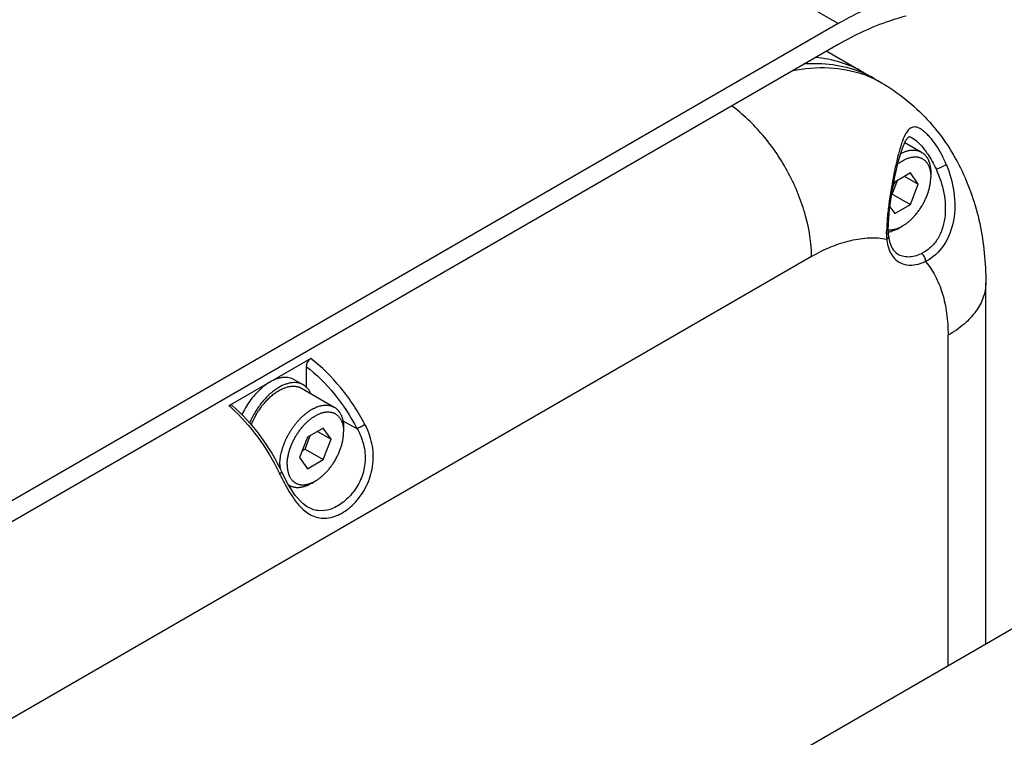
# Model space of a CAD drawing. Units: millimetres. Extents: x 9169 to 10942, y 2572 to 3899.
# Drawn here: x 10493 to 10570, y 3019 to 3074 of the extents above; entities that cross this region are included whole.
import ezdxf

# ---------------------------------------------------------------- set-up
doc = ezdxf.new("R2010")
doc.units = ezdxf.units.MM
doc.layers.add('21_ASSEM_MEMBER', color=7, linetype='Continuous')

msp = doc.modelspace()

# ---------------------------------------------------------------- linework, layer by layer
at = {"color": 7, "linetype": 'Continuous'}
for p, q in [((10556.894, 3074.128), (10450.828, 3135.364)), ((10556.894, 3074.128), (10476.284, 3027.588)), ((10556.894, 3072.495), (10476.284, 3025.955)), ((10556.014, 3071.987), (10560.258, 3069.536)), ((10562.597, 3065.292), (10562.6, 3065.29)), ((10560.894, 3059.726), (10561.066, 3060.938)), ((10560.85, 3060.215), (10560.844, 3060.174)), ((10560.795, 3058.002), (10560.795, 3058.002)), ((10560.796, 3057.958), (10560.795, 3058.002)), ((10560.816, 3057.648), (10560.796, 3057.958)), ((10560.816, 3057.648), (10560.816, 3057.648)), ((10554.829, 3056.051), (10481.998, 3014.001)), ((10568.365, 3025.98), (10568.365, 3054.009)), ((10565.436, 3024.289), (10565.436, 3049.927)), ((10474.461, 2971.765), (10607.261, 3048.437)), ((10515.936, 3048.128), (10509.577, 3044.456)), ((10515.585, 3047.511), (10515.585, 3045.899)), ((10518.433, 3043.291), (10519.524, 3042.703)), ((10515.613, 3036.637), (10515.61, 3036.639))]:
    msp.add_line(p, q, dxfattribs=at)
for points in [[(10561.066, 3060.938), (10561.303, 3062.22), (10561.593, 3063.471), (10561.893, 3064.465), (10562.162, 3065.074), (10562.354, 3065.321), (10562.427, 3065.349), (10562.599, 3065.291)], [(10560.795, 3058.002), (10560.802, 3058.638), (10560.894, 3059.726)], [(10515.61, 3036.639), (10515.31, 3036.865), (10514.732, 3037.498), (10514.151, 3038.402), (10513.687, 3039.303)]]:
    msp.add_lwpolyline(points, dxfattribs=at)
for centre, radius, start, end in [((10555.467, 3062.523), 8.47, 66.68614, 68.59296), ((10555.999, 3062.109), 8.563, 68.6182, 70.78664), ((10555.502, 3062.602), 8.383, 60.00971, 66.68837), ((10556.044, 3062.222), 8.441, 64.46673, 68.61957), ((10556.077, 3062.294), 8.362, 60.00327, 64.46232), ((10564.212, 3064.399), 2.379, 149.05453, 152.18592), ((10524.876, 3059.221), 35.808, 357.7306, 358.04447), ((10567.978, 3057.87), 7.322, 180.52479, 182.66438), ((10566.831, 3057.819), 6.174, 182.69168, 183.91277), ((10501.478, 3035.046), 12.415, 48.44995, 49.28154)]:
    msp.add_arc(centre, radius, start, end, dxfattribs=at)
for points, knots in [([(10556.894, 3074.128), (10557.363, 3074.399), (10559.166, 3075.372), (10561.091, 3076.13), (10562.551, 3076.507)], [0, 0, 0, 0, 0.264285, 1, 1, 1, 1]), ([(10562.174, 3074.715), (10561.736, 3074.602), (10559.903, 3074.051), (10558.159, 3073.225), (10556.894, 3072.495)], [0, 0, 0, 0, 0.236273, 1, 1, 1, 1]), ([(10558.844, 3070.353), (10558.29, 3070.672), (10557.086, 3071.192), (10555.797, 3071.431), (10555.139, 3071.487)], [0, 0, 0, 0, 0.491728, 1, 1, 1, 1]), ([(10553.32, 3070.473), (10554.266, 3070.657), (10556.129, 3070.823), (10557.979, 3070.487), (10558.817, 3070.195)], [0, 0, 0, 0, 0.520516, 1, 1, 1, 1]), ([(10554.191, 3070.997), (10554.95, 3071.058), (10556.44, 3071.034), (10557.891, 3070.67), (10558.559, 3070.408)], [0, 0, 0, 0, 0.51461, 1, 1, 1, 1]), ([(10560.258, 3069.536), (10560.92, 3069.154), (10562.187, 3068.287), (10563.865, 3066.716), (10565.291, 3064.919), (10566.829, 3062.284), (10568.071, 3058.624), (10568.365, 3055.551), (10568.365, 3054.009)], [0, 0, 0, 0, 0.125152, 0.249958, 0.374665, 0.499103, 0.747786, 1, 1, 1, 1]), ([(10554.829, 3056.051), (10554.829, 3057.116), (10554.46, 3059.363), (10553.146, 3062.568), (10551.191, 3065.485), (10549.507, 3067.104), (10548.602, 3067.752)], [0, 0, 0, 0, 0.233968, 0.492951, 0.755722, 1, 1, 1, 1]), ([(10565.291, 3063.211), (10565.176, 3063.474), (10564.932, 3063.986), (10564.514, 3064.696), (10564.116, 3065.218), (10563.786, 3065.569), (10563.55, 3065.782), (10563.32, 3065.945), (10563.055, 3066.08), (10562.781, 3066.125), (10562.553, 3066.04), (10562.354, 3065.893), (10562.24, 3065.736), (10562.172, 3065.623)], [0, 0, 0, 0, 0.180437, 0.355299, 0.517303, 0.591084, 0.658006, 0.716756, 0.766899, 0.845533, 0.880624, 0.91698, 1, 1, 1, 1]), ([(10562.108, 3065.509), (10561.994, 3065.294), (10561.801, 3064.788), (10561.559, 3063.94), (10561.323, 3062.948), (10561.185, 3062.238), (10561.117, 3061.863)], [0, 0, 0, 0, 0.19267, 0.427277, 0.698247, 1, 1, 1, 1]), ([(10562.6, 3065.29), (10562.781, 3065.194), (10563.146, 3064.892), (10563.451, 3064.538), (10563.61, 3064.331)], [0, 0, 0, 0, 0.439545, 1, 1, 1, 1]), ([(10563.61, 3064.331), (10563.695, 3064.22), (10564.032, 3063.75), (10564.316, 3063.242), (10564.5, 3062.843)], [0, 0, 0, 0, 0.24055, 1, 1, 1, 1]), ([(10565.291, 3063.211), (10565.572, 3062.523), (10565.987, 3061.083), (10565.988, 3058.869), (10565.266, 3056.882), (10564.245, 3055.93), (10563.682, 3055.66)], [0, 0, 0, 0, 0.265181, 0.528395, 0.777204, 1, 1, 1, 1]), ([(10564.5, 3062.843), (10564.575, 3062.854), (10564.73, 3062.9), (10564.952, 3062.989), (10565.127, 3063.08), (10565.236, 3063.156), (10565.277, 3063.193), (10565.29, 3063.211)], [0, 0, 0, 0, 0.256708, 0.547569, 0.814135, 0.924044, 1, 1, 1, 1]), ([(10564.5, 3062.843), (10564.776, 3062.247), (10565.19, 3060.997), (10565.277, 3059.357), (10564.997, 3058.131), (10564.612, 3057.329), (10564.067, 3056.69), (10563.612, 3056.392), (10563.376, 3056.283)], [0, 0, 0, 0, 0.269153, 0.533448, 0.660122, 0.78065, 0.894015, 1, 1, 1, 1]), ([(10561.117, 3061.863), (10561.093, 3061.728), (10560.997, 3061.18), (10560.909, 3060.63), (10560.85, 3060.215)], [0, 0, 0, 0, 0.245634, 1, 1, 1, 1]), ([(10560.844, 3060.174), (10560.792, 3059.8), (10560.698, 3059.077), (10560.676, 3058.349), (10560.663, 3057.999)], [0, 0, 0, 0, 0.518931, 1, 1, 1, 1]), ([(10560.795, 3058.002), (10560.796, 3057.963), (10560.762, 3057.878), (10560.695, 3057.826), (10560.656, 3057.803)], [0, 0, 0, 0, 0.464524, 1, 1, 1, 1]), ([(10560.816, 3057.648), (10560.82, 3057.601), (10560.79, 3057.498), (10560.715, 3057.428), (10560.671, 3057.398)], [0, 0, 0, 0, 0.473822, 1, 1, 1, 1]), ([(10560.816, 3057.648), (10560.818, 3057.629), (10560.825, 3057.553), (10560.836, 3057.477), (10560.845, 3057.42)], [0, 0, 0, 0, 0.255604, 1, 1, 1, 1]), ([(10554.829, 3056.051), (10555.325, 3056.337), (10556.314, 3056.831), (10557.827, 3057.327), (10559.285, 3057.538), (10560.228, 3057.48), (10560.671, 3057.398)], [0, 0, 0, 0, 0.281127, 0.540398, 0.778867, 1, 1, 1, 1]), ([(10560.671, 3057.398), (10560.684, 3057.263), (10560.754, 3056.779), (10560.943, 3056.3), (10561.162, 3056.02)], [0, 0, 0, 0, 0.275605, 1, 1, 1, 1]), ([(10560.845, 3057.42), (10560.851, 3057.388), (10560.873, 3057.267), (10560.904, 3057.146), (10560.932, 3057.059)], [0, 0, 0, 0, 0.260979, 1, 1, 1, 1]), ([(10560.932, 3057.059), (10560.988, 3056.887), (10561.129, 3056.581), (10561.371, 3056.342), (10561.497, 3056.262)], [0, 0, 0, 0, 0.546659, 1, 1, 1, 1]), ([(10561.497, 3056.262), (10561.62, 3056.184), (10561.9, 3056.062), (10562.369, 3056.01), (10562.875, 3056.084), (10563.208, 3056.206), (10563.376, 3056.284)], [0, 0, 0, 0, 0.223641, 0.458708, 0.715831, 1, 1, 1, 1]), ([(10563.682, 3055.66), (10563.692, 3055.775), (10563.635, 3056.017), (10563.481, 3056.218), (10563.376, 3056.283)], [0, 0, 0, 0, 0.4823, 1, 1, 1, 1]), ([(10561.162, 3056.02), (10561.293, 3055.854), (10561.617, 3055.563), (10562.254, 3055.353), (10562.971, 3055.388), (10563.443, 3055.55), (10563.682, 3055.66)], [0, 0, 0, 0, 0.23071, 0.461354, 0.713509, 1, 1, 1, 1]), ([(10563.682, 3055.66), (10563.974, 3055.317), (10564.496, 3054.529), (10565.043, 3053.162), (10565.369, 3051.602), (10565.436, 3050.499), (10565.436, 3049.927)], [0, 0, 0, 0, 0.221133, 0.459601, 0.718873, 1, 1, 1, 1]), ([(10568.365, 3054.009), (10568.365, 3053.628), (10568.224, 3052.834), (10567.622, 3051.728), (10566.671, 3050.728), (10565.875, 3050.18), (10565.436, 3049.927)], [0, 0, 0, 0, 0.217776, 0.450934, 0.710227, 1, 1, 1, 1]), ([(10515.886, 3048.099), (10515.796, 3048.027), (10515.654, 3047.844), (10515.585, 3047.621), (10515.585, 3047.511)], [0, 0, 0, 0, 0.510566, 1, 1, 1, 1]), ([(10520.139, 3043.014), (10519.612, 3044.021), (10518.382, 3045.888), (10516.794, 3047.468), (10515.936, 3048.128)], [0, 0, 0, 0, 0.512353, 1, 1, 1, 1]), ([(10515.585, 3047.511), (10516.388, 3046.887), (10517.875, 3045.4), (10519.029, 3043.648), (10519.524, 3042.703)], [0, 0, 0, 0, 0.488116, 1, 1, 1, 1]), ([(10509.849, 3044.461), (10509.817, 3044.489), (10509.716, 3044.52), (10509.623, 3044.483), (10509.577, 3044.456)], [0, 0, 0, 0, 0.447294, 1, 1, 1, 1]), ([(10509.713, 3044.338), (10510.492, 3043.647), (10511.927, 3042.031), (10513.033, 3040.18), (10513.51, 3039.186)], [0, 0, 0, 0, 0.485849, 1, 1, 1, 1]), ([(10509.849, 3044.461), (10510.64, 3043.776), (10512.094, 3042.161), (10513.208, 3040.302), (10513.687, 3039.303)], [0, 0, 0, 0, 0.485828, 1, 1, 1, 1]), ([(10515.239, 3036.504), (10515.521, 3036.23), (10516.008, 3035.881), (10516.757, 3035.706), (10517.326, 3035.725), (10517.902, 3035.886), (10518.687, 3036.287), (10519.595, 3037.095), (10520.418, 3038.386), (10520.846, 3039.927), (10520.761, 3041.539), (10520.384, 3042.545), (10520.139, 3043.014)], [0, 0, 0, 0, 0.10509, 0.153935, 0.203441, 0.255877, 0.312501, 0.438091, 0.5754, 0.716939, 0.858606, 1, 1, 1, 1]), ([(10519.524, 3042.703), (10519.744, 3042.316), (10520.094, 3041.488), (10520.224, 3040.149), (10519.931, 3038.854), (10519.288, 3037.745), (10518.442, 3036.9), (10517.495, 3036.367), (10516.488, 3036.232), (10515.878, 3036.47), (10515.614, 3036.637)], [0, 0, 0, 0, 0.142057, 0.282718, 0.42233, 0.558796, 0.686377, 0.799799, 0.900178, 1, 1, 1, 1]), ([(10519.524, 3042.703), (10519.625, 3042.741), (10519.833, 3042.841), (10520.035, 3042.95), (10520.139, 3043.014)], [0, 0, 0, 0, 0.468435, 1, 1, 1, 1]), ([(10513.687, 3039.303), (10513.689, 3039.297), (10513.665, 3039.28), (10513.637, 3039.258), (10513.577, 3039.223), (10513.534, 3039.2), (10513.51, 3039.186)], [0, 0, 0, 0, 0.082041, 0.293804, 0.612506, 1, 1, 1, 1]), ([(10513.51, 3039.186), (10513.552, 3039.099), (10513.721, 3038.751), (10513.899, 3038.409), (10514.04, 3038.157)], [0, 0, 0, 0, 0.252537, 1, 1, 1, 1]), ([(10514.04, 3038.157), (10514.215, 3037.845), (10514.571, 3037.263), (10515.005, 3036.73), (10515.239, 3036.504)], [0, 0, 0, 0, 0.523474, 1, 1, 1, 1])]:
    msp.add_open_spline(points, degree=3, knots=knots, dxfattribs=at)
at = {"layer": '21_ASSEM_MEMBER', "color": 7, "linetype": 'Continuous'}
for p, q in [((10562.079, 3064.887), (10563.367, 3064.144)), ((10562.513, 3062.528), (10561.288, 3061.821)), ((10562.064, 3062.269), (10563.125, 3061.657)), ((10563.125, 3061.657), (10562.513, 3062.528)), ((10564.092, 3062.542), (10564.092, 3062.215)), ((10561.098, 3060.895), (10561.507, 3061.947)), ((10561.288, 3061.821), (10561.176, 3061.532)), ((10562.513, 3060.078), (10563.125, 3061.657)), ((10561.056, 3060.87), (10561.098, 3060.895)), ((10561.098, 3060.895), (10562.513, 3060.078)), ((10561.288, 3059.371), (10562.513, 3060.078)), ((10560.918, 3059.897), (10561.288, 3059.371)), ((10561.617, 3058.255), (10561.9, 3058.418)), ((10514.657, 3046.482), (10515.364, 3046.074)), ((10515.214, 3045.814), (10517.759, 3044.344)), ((10516.904, 3042.728), (10515.68, 3042.021)), ((10516.456, 3042.469), (10517.517, 3041.857)), ((10517.517, 3041.857), (10516.904, 3042.728)), ((10518.484, 3042.742), (10518.484, 3042.415)), ((10515.68, 3042.021), (10515.067, 3040.443)), ((10515.49, 3041.095), (10515.899, 3042.147)), ((10516.904, 3040.279), (10517.517, 3041.857)), ((10515.271, 3040.969), (10515.49, 3041.095)), ((10515.49, 3041.095), (10516.904, 3040.279)), ((10515.067, 3040.443), (10515.68, 3039.571)), ((10515.68, 3039.571), (10516.904, 3040.279)), ((10516.009, 3038.455), (10516.292, 3038.619)), ((10514.211, 3038.31), (10514.259, 3038.282))]:
    msp.add_line(p, q, dxfattribs=at)
for centre, radius, start, end in [((10560.415, 3060.08), 2.171, 285.08271, 286.06005), ((10560.399, 3060.134), 2.228, 286.05794, 287.01863), ((10514.843, 3039.293), 1.168, 237.08731, 239.99974)]:
    msp.add_arc(centre, radius, start, end, dxfattribs=at)
for points, knots in [([(10561.539, 3063.237), (10561.577, 3063.267), (10561.655, 3063.324), (10561.773, 3063.404), (10561.892, 3063.477), (10562.011, 3063.543), (10562.13, 3063.6), (10562.248, 3063.65), (10562.365, 3063.692), (10562.48, 3063.726), (10562.576, 3063.748), (10562.651, 3063.761), (10562.725, 3063.772), (10562.815, 3063.779), (10562.922, 3063.78), (10563.026, 3063.773), (10563.127, 3063.757), (10563.224, 3063.733), (10563.317, 3063.701), (10563.406, 3063.66), (10563.49, 3063.612), (10563.57, 3063.555), (10563.645, 3063.491), (10563.715, 3063.419), (10563.779, 3063.341), (10563.838, 3063.255), (10563.891, 3063.162), (10563.938, 3063.063), (10563.979, 3062.957), (10564.014, 3062.846), (10564.042, 3062.729), (10564.065, 3062.607), (10564.081, 3062.481), (10564.09, 3062.349), (10564.092, 3062.26), (10564.092, 3062.215)], [0, 0, 0, 0, 0.039599, 0.078265, 0.115958, 0.152646, 0.188304, 0.222922, 0.256498, 0.289045, 0.320589, 0.335999, 0.351175, 0.380852, 0.409697, 0.4378, 0.465268, 0.492223, 0.518799, 0.545142, 0.571404, 0.597739, 0.624299, 0.65123, 0.678667, 0.706734, 0.735537, 0.765167, 0.795698, 0.827189, 0.859682, 0.893203, 0.927764, 0.963367, 1, 1, 1, 1]), ([(10561.768, 3064.052), (10561.805, 3064.071), (10561.879, 3064.106), (10561.99, 3064.154), (10562.1, 3064.195), (10562.209, 3064.23), (10562.318, 3064.259), (10562.424, 3064.281), (10562.53, 3064.297), (10562.633, 3064.306), (10562.734, 3064.309), (10562.833, 3064.305), (10562.93, 3064.295), (10563.023, 3064.277), (10563.114, 3064.254), (10563.202, 3064.224), (10563.287, 3064.188), (10563.341, 3064.159), (10563.367, 3064.144)], [0, 0, 0, 0, 0.074185, 0.146559, 0.217118, 0.285875, 0.352861, 0.418123, 0.481726, 0.543755, 0.604315, 0.663531, 0.72155, 0.778534, 0.834668, 0.890148, 0.945186, 1, 1, 1, 1]), ([(10563.367, 3064.144), (10563.396, 3064.127), (10563.452, 3064.092), (10563.532, 3064.031), (10563.607, 3063.963), (10563.677, 3063.889), (10563.742, 3063.808), (10563.802, 3063.72), (10563.856, 3063.626), (10563.897, 3063.543), (10563.927, 3063.474), (10563.955, 3063.402), (10563.987, 3063.309), (10564.02, 3063.192), (10564.046, 3063.071), (10564.067, 3062.944), (10564.082, 3062.814), (10564.09, 3062.679), (10564.092, 3062.588), (10564.092, 3062.542)], [0, 0, 0, 0, 0.053896, 0.108051, 0.162715, 0.218131, 0.274521, 0.332089, 0.391015, 0.451454, 0.482287, 0.513544, 0.577375, 0.643033, 0.710577, 0.78004, 0.851438, 0.924765, 1, 1, 1, 1]), ([(10561.9, 3058.418), (10561.937, 3058.439), (10562.009, 3058.483), (10562.116, 3058.554), (10562.223, 3058.631), (10562.329, 3058.714), (10562.434, 3058.802), (10562.538, 3058.895), (10562.64, 3058.993), (10562.74, 3059.095), (10562.838, 3059.202), (10562.934, 3059.314), (10563.028, 3059.429), (10563.119, 3059.548), (10563.207, 3059.67), (10563.32, 3059.837), (10563.453, 3060.053), (10563.573, 3060.276), (10563.661, 3060.458), (10563.723, 3060.595), (10563.781, 3060.733), (10563.834, 3060.872), (10563.882, 3061.011), (10563.926, 3061.149), (10563.965, 3061.287), (10563.999, 3061.425), (10564.027, 3061.561), (10564.051, 3061.696), (10564.069, 3061.829), (10564.083, 3061.96), (10564.09, 3062.088), (10564.092, 3062.173), (10564.092, 3062.215)], [0, 0, 0, 0, 0.027597, 0.055843, 0.084716, 0.114187, 0.144224, 0.174792, 0.205852, 0.237363, 0.26928, 0.301558, 0.334148, 0.367001, 0.400066, 0.43329, 0.499999, 0.566709, 0.599933, 0.632998, 0.665851, 0.698441, 0.730719, 0.762636, 0.794147, 0.825207, 0.855775, 0.885813, 0.915284, 0.944157, 0.972403, 1, 1, 1, 1]), ([(10560.796, 3058.125), (10560.817, 3058.123), (10560.86, 3058.12), (10560.946, 3058.119), (10561.057, 3058.124), (10561.192, 3058.143), (10561.331, 3058.174), (10561.472, 3058.218), (10561.614, 3058.273), (10561.758, 3058.34), (10561.853, 3058.391), (10561.9, 3058.418)], [0, 0, 0, 0, 0.054495, 0.109843, 0.223341, 0.34099, 0.46314, 0.590028, 0.721788, 0.858461, 1, 1, 1, 1]), ([(10560.797, 3057.943), (10560.812, 3057.946), (10560.874, 3057.957), (10560.934, 3057.971), (10560.98, 3057.983)], [0, 0, 0, 0, 0.245895, 1, 1, 1, 1]), ([(10561.051, 3058.004), (10561.098, 3058.018), (10561.193, 3058.051), (10561.335, 3058.109), (10561.477, 3058.177), (10561.571, 3058.228), (10561.617, 3058.255)], [0, 0, 0, 0, 0.238147, 0.484202, 0.738182, 1, 1, 1, 1]), ([(10512.757, 3046.294), (10512.704, 3046.263), (10512.487, 3046.131), (10512.284, 3045.977), (10512.137, 3045.852)], [0, 0, 0, 0, 0.240372, 1, 1, 1, 1]), ([(10514.657, 3046.482), (10514.594, 3046.518), (10514.462, 3046.58), (10514.248, 3046.639), (10514.02, 3046.664), (10513.78, 3046.656), (10513.531, 3046.614), (10513.179, 3046.512), (10512.923, 3046.39), (10512.757, 3046.294)], [0, 0, 0, 0, 0.108048, 0.218133, 0.332107, 0.451505, 0.577465, 0.710722, 1, 1, 1, 1]), ([(10515.364, 3046.074), (10515.301, 3046.11), (10515.169, 3046.172), (10514.955, 3046.231), (10514.727, 3046.256), (10514.487, 3046.248), (10514.238, 3046.206), (10513.887, 3046.104), (10513.63, 3045.982), (10513.464, 3045.885)], [0, 0, 0, 0, 0.108048, 0.218133, 0.332107, 0.451505, 0.577465, 0.710722, 1, 1, 1, 1]), ([(10512, 3045.731), (10511.853, 3045.597), (10511.57, 3045.306), (10511.188, 3044.822), (10510.849, 3044.295), (10510.656, 3043.921), (10510.569, 3043.73)], [0, 0, 0, 0, 0.240863, 0.490788, 0.745386, 1, 1, 1, 1]), ([(10513.464, 3045.885), (10513.347, 3045.818), (10513.114, 3045.666), (10512.781, 3045.398), (10512.459, 3045.09), (10512.047, 3044.625), (10511.593, 3043.975), (10511.306, 3043.404), (10511.184, 3043.109)], [0, 0, 0, 0, 0.110888, 0.227988, 0.350411, 0.47709, 0.737975, 1, 1, 1, 1]), ([(10511.318, 3042.968), (10511.342, 3043.029), (10511.391, 3043.151), (10511.472, 3043.332), (10511.56, 3043.512), (10511.653, 3043.689), (10511.753, 3043.863), (10511.858, 3044.033), (10511.969, 3044.199), (10512.084, 3044.361), (10512.204, 3044.518), (10512.328, 3044.668), (10512.456, 3044.813), (10512.587, 3044.951), (10512.721, 3045.082), (10512.858, 3045.205), (10512.996, 3045.321), (10513.136, 3045.428), (10513.277, 3045.526), (10513.419, 3045.616), (10513.561, 3045.696), (10513.702, 3045.766), (10513.843, 3045.827), (10513.983, 3045.878), (10514.12, 3045.919), (10514.256, 3045.949), (10514.389, 3045.969), (10514.52, 3045.979), (10514.646, 3045.978), (10514.749, 3045.968), (10514.83, 3045.955), (10514.888, 3045.942), (10514.946, 3045.928), (10515.002, 3045.91), (10515.057, 3045.89), (10515.111, 3045.867), (10515.163, 3045.842), (10515.197, 3045.823), (10515.214, 3045.814)], [0, 0, 0, 0, 0.036956, 0.074204, 0.111665, 0.149258, 0.186901, 0.22451, 0.262005, 0.299303, 0.336324, 0.372991, 0.409226, 0.444958, 0.480117, 0.514639, 0.548462, 0.581534, 0.613806, 0.645238, 0.675798, 0.705461, 0.734215, 0.762059, 0.789002, 0.815068, 0.840297, 0.864742, 0.888473, 0.911578, 0.92293, 0.934164, 0.945297, 0.956343, 0.967319, 0.978242, 0.98913, 1, 1, 1, 1]), ([(10512.137, 3045.852), (10512.125, 3045.842), (10512.079, 3045.803), (10512.033, 3045.762), (10512, 3045.731)], [0, 0, 0, 0, 0.24827, 1, 1, 1, 1]), ([(10515.949, 3045.397), (10515.916, 3045.471), (10515.843, 3045.61), (10515.706, 3045.796), (10515.547, 3045.953), (10515.426, 3046.037), (10515.364, 3046.074)], [0, 0, 0, 0, 0.264603, 0.517069, 0.760818, 1, 1, 1, 1]), ([(10513.534, 3039.884), (10513.534, 3039.956), (10513.539, 3040.101), (10513.559, 3040.321), (10513.593, 3040.547), (10513.639, 3040.778), (10513.699, 3041.011), (10513.771, 3041.245), (10513.855, 3041.48), (10513.95, 3041.714), (10514.057, 3041.946), (10514.174, 3042.174), (10514.301, 3042.398), (10514.437, 3042.616), (10514.582, 3042.827), (10514.735, 3043.03), (10514.894, 3043.223), (10515.06, 3043.407), (10515.23, 3043.578), (10515.405, 3043.738), (10515.583, 3043.885), (10515.763, 3044.017), (10515.945, 3044.135), (10516.127, 3044.238), (10516.28, 3044.312), (10516.402, 3044.362), (10516.52, 3044.406), (10516.638, 3044.442), (10516.756, 3044.469), (10516.87, 3044.491), (10516.983, 3044.504), (10517.094, 3044.509), (10517.175, 3044.508), (10517.255, 3044.502), (10517.333, 3044.493), (10517.409, 3044.479), (10517.483, 3044.46), (10517.556, 3044.438), (10517.626, 3044.411), (10517.694, 3044.38), (10517.738, 3044.357), (10517.759, 3044.344)], [0, 0, 0, 0, 0.030663, 0.062384, 0.095096, 0.128717, 0.163152, 0.198299, 0.234042, 0.270262, 0.306832, 0.343624, 0.380504, 0.41734, 0.453998, 0.490349, 0.526265, 0.561623, 0.596307, 0.630211, 0.663235, 0.695294, 0.726316, 0.756245, 0.785043, 0.799015, 0.8127, 0.839214, 0.852057, 0.864632, 0.889008, 0.900841, 0.912456, 0.923868, 0.935099, 0.94617, 0.957105, 0.967928, 0.978666, 0.989348, 1, 1, 1, 1]), ([(10514.1, 3039.884), (10514.1, 3039.926), (10514.102, 3040.011), (10514.11, 3040.139), (10514.123, 3040.27), (10514.142, 3040.403), (10514.165, 3040.538), (10514.194, 3040.674), (10514.228, 3040.812), (10514.266, 3040.95), (10514.31, 3041.089), (10514.358, 3041.227), (10514.411, 3041.366), (10514.469, 3041.504), (10514.531, 3041.642), (10514.619, 3041.823), (10514.74, 3042.046), (10514.872, 3042.262), (10514.986, 3042.429), (10515.073, 3042.551), (10515.164, 3042.67), (10515.258, 3042.786), (10515.354, 3042.897), (10515.452, 3043.004), (10515.553, 3043.107), (10515.655, 3043.205), (10515.758, 3043.298), (10515.863, 3043.385), (10515.969, 3043.468), (10516.076, 3043.545), (10516.183, 3043.616), (10516.291, 3043.681), (10516.398, 3043.74), (10516.506, 3043.793), (10516.612, 3043.84), (10516.718, 3043.88), (10516.823, 3043.913), (10516.927, 3043.94), (10517.013, 3043.957), (10517.081, 3043.967), (10517.147, 3043.975), (10517.228, 3043.98), (10517.325, 3043.98), (10517.419, 3043.973), (10517.51, 3043.959), (10517.598, 3043.938), (10517.683, 3043.91), (10517.765, 3043.876), (10517.843, 3043.835), (10517.917, 3043.788), (10517.988, 3043.735), (10518.054, 3043.675), (10518.116, 3043.609), (10518.174, 3043.537), (10518.227, 3043.459), (10518.275, 3043.376), (10518.311, 3043.302), (10518.338, 3043.241), (10518.363, 3043.178), (10518.391, 3043.095), (10518.42, 3042.992), (10518.443, 3042.884), (10518.461, 3042.772), (10518.475, 3042.656), (10518.482, 3042.537), (10518.484, 3042.456), (10518.484, 3042.415)], [0, 0, 0, 0, 0.016084, 0.032546, 0.049373, 0.066549, 0.084055, 0.101871, 0.119973, 0.138338, 0.15694, 0.175751, 0.194745, 0.213892, 0.233163, 0.252526, 0.291405, 0.330284, 0.349647, 0.368917, 0.388064, 0.407058, 0.42587, 0.444471, 0.462836, 0.480938, 0.498753, 0.516259, 0.533435, 0.550262, 0.566725, 0.582808, 0.598502, 0.613797, 0.628691, 0.64318, 0.65727, 0.670966, 0.68428, 0.6908, 0.697232, 0.709839, 0.722131, 0.734139, 0.745902, 0.757462, 0.768864, 0.780161, 0.791403, 0.802646, 0.813942, 0.825345, 0.836905, 0.848668, 0.860676, 0.872968, 0.885575, 0.892007, 0.898527, 0.911842, 0.925538, 0.939627, 0.954117, 0.969011, 0.984306, 1, 1, 1, 1]), ([(10517.759, 3044.344), (10517.788, 3044.328), (10517.844, 3044.292), (10517.923, 3044.231), (10517.998, 3044.164), (10518.068, 3044.089), (10518.133, 3044.008), (10518.193, 3043.92), (10518.248, 3043.826), (10518.289, 3043.744), (10518.319, 3043.675), (10518.347, 3043.603), (10518.379, 3043.509), (10518.411, 3043.393), (10518.438, 3043.271), (10518.459, 3043.145), (10518.473, 3043.014), (10518.482, 3042.879), (10518.484, 3042.788), (10518.484, 3042.742)], [0, 0, 0, 0, 0.053896, 0.108051, 0.162715, 0.218131, 0.274521, 0.332089, 0.391015, 0.451454, 0.482287, 0.513544, 0.577375, 0.643033, 0.710577, 0.78004, 0.851438, 0.924765, 1, 1, 1, 1]), ([(10516.292, 3038.619), (10516.328, 3038.64), (10516.401, 3038.684), (10516.508, 3038.755), (10516.615, 3038.832), (10516.721, 3038.914), (10516.826, 3039.002), (10516.93, 3039.095), (10517.032, 3039.193), (10517.132, 3039.295), (10517.23, 3039.403), (10517.326, 3039.514), (10517.42, 3039.629), (10517.511, 3039.748), (10517.599, 3039.87), (10517.712, 3040.038), (10517.845, 3040.253), (10517.965, 3040.476), (10518.053, 3040.658), (10518.115, 3040.795), (10518.173, 3040.933), (10518.226, 3041.072), (10518.274, 3041.211), (10518.318, 3041.35), (10518.357, 3041.488), (10518.39, 3041.625), (10518.419, 3041.761), (10518.443, 3041.896), (10518.461, 3042.029), (10518.474, 3042.16), (10518.482, 3042.289), (10518.484, 3042.373), (10518.484, 3042.415)], [0, 0, 0, 0, 0.027597, 0.055843, 0.084716, 0.114187, 0.144224, 0.174792, 0.205852, 0.237363, 0.26928, 0.301558, 0.334148, 0.367001, 0.400066, 0.43329, 0.499999, 0.566709, 0.599933, 0.632998, 0.665851, 0.698441, 0.730719, 0.762636, 0.794147, 0.825207, 0.855775, 0.885813, 0.915284, 0.944157, 0.972403, 1, 1, 1, 1]), ([(10513.534, 3039.884), (10513.534, 3039.828), (10513.537, 3039.718), (10513.546, 3039.609), (10513.552, 3039.555)], [0, 0, 0, 0, 0.507855, 1, 1, 1, 1]), ([(10514.1, 3039.884), (10514.1, 3039.843), (10514.102, 3039.762), (10514.11, 3039.643), (10514.123, 3039.527), (10514.141, 3039.416), (10514.165, 3039.308), (10514.193, 3039.205), (10514.221, 3039.122), (10514.247, 3039.058), (10514.273, 3038.997), (10514.309, 3038.924), (10514.358, 3038.84), (10514.411, 3038.763), (10514.468, 3038.691), (10514.53, 3038.625), (10514.597, 3038.565), (10514.667, 3038.511), (10514.741, 3038.464), (10514.82, 3038.423), (10514.901, 3038.389), (10514.986, 3038.361), (10515.075, 3038.341), (10515.166, 3038.327), (10515.259, 3038.32), (10515.356, 3038.319), (10515.437, 3038.325), (10515.503, 3038.332), (10515.571, 3038.343), (10515.657, 3038.359), (10515.761, 3038.386), (10515.866, 3038.42), (10515.972, 3038.46), (10516.079, 3038.506), (10516.186, 3038.559), (10516.257, 3038.598), (10516.292, 3038.619)], [0, 0, 0, 0, 0.037617, 0.074281, 0.10998, 0.144712, 0.178484, 0.211313, 0.243228, 0.258857, 0.274274, 0.304493, 0.333956, 0.36274, 0.390935, 0.418643, 0.445976, 0.473053, 0.500001, 0.526949, 0.554026, 0.581359, 0.609066, 0.637261, 0.666045, 0.695508, 0.725728, 0.741144, 0.756773, 0.788688, 0.821517, 0.855289, 0.89002, 0.925719, 0.962383, 1, 1, 1, 1]), ([(10514.259, 3038.282), (10514.288, 3038.265), (10514.347, 3038.235), (10514.439, 3038.196), (10514.535, 3038.165), (10514.635, 3038.142), (10514.738, 3038.126), (10514.843, 3038.118), (10514.952, 3038.117), (10515.044, 3038.124), (10515.119, 3038.132), (10515.195, 3038.144), (10515.292, 3038.163), (10515.409, 3038.193), (10515.528, 3038.231), (10515.648, 3038.276), (10515.768, 3038.329), (10515.889, 3038.388), (10515.969, 3038.432), (10516.009, 3038.455)], [0, 0, 0, 0, 0.053896, 0.108051, 0.162715, 0.218131, 0.274521, 0.332089, 0.391015, 0.451454, 0.482287, 0.513544, 0.577375, 0.643033, 0.710577, 0.78004, 0.851438, 0.924765, 1, 1, 1, 1])]:
    msp.add_open_spline(points, degree=3, knots=knots, dxfattribs=at)

doc.saveas('drawing.dxf')
